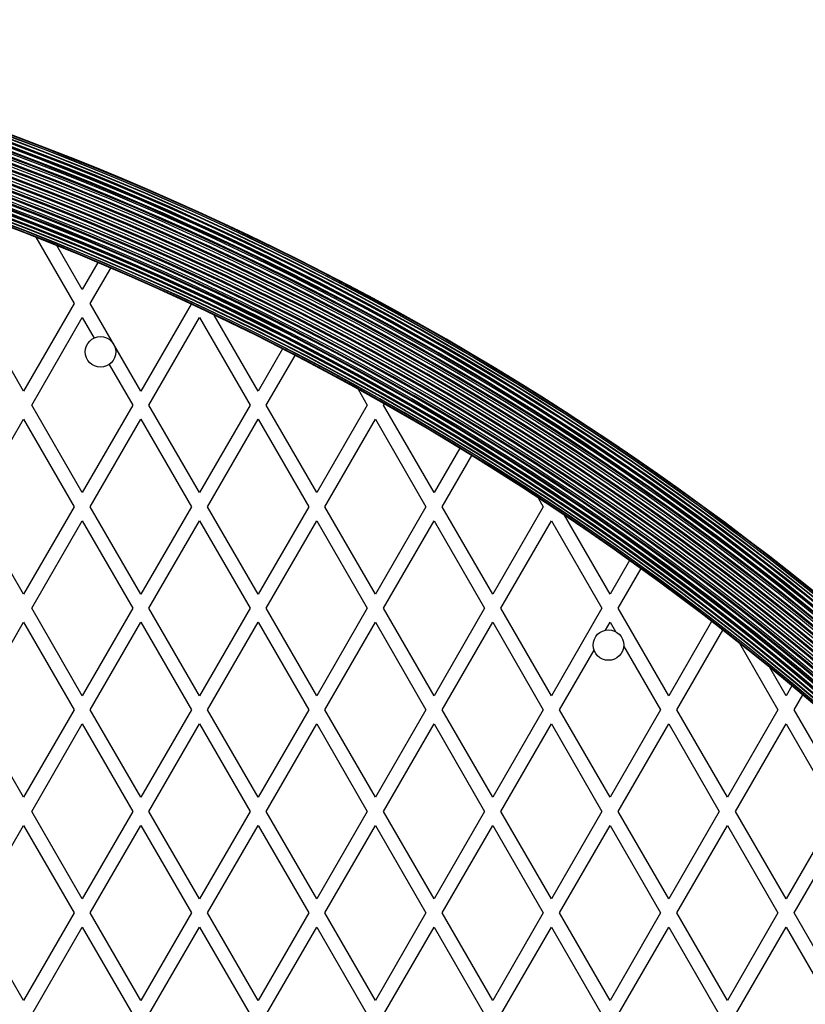
# Model space of a CAD drawing. Units: millimetres. Extents: x 150 to 13595, y 897 to 7117.
# Drawn here: x 5237 to 5572, y 4181 to 4601 of the extents above; entities that cross this region are included whole.
import ezdxf

# ---------------------------------------------------------------- set-up
doc = ezdxf.new("R2010")
doc.units = ezdxf.units.MM

msp = doc.modelspace()

# ---------------------------------------------------------------- linework, layer by layer
at = {"linetype": 'Continuous', "lineweight": 25, "ltscale": 50}
for p, q in [((5243.6, 4508.13), (5259.95, 4479.82)), ((5263.41, 4485.82), (5252.61, 4504.53)), ((5270.05, 4497.31), (5263.41, 4485.82)), ((5266.88, 4479.82), (5275.61, 4494.94)), ((5238.41, 4442.52), (5216.88, 4479.82)), ((5259.95, 4479.82), (5238.41, 4442.52)), ((5288.41, 4442.52), (5266.88, 4479.82)), ((5309.82, 4479.6), (5288.41, 4442.52)), ((5241.88, 4436.52), (5263.41, 4473.82)), ((5263.41, 4473.82), (5268.45, 4465.1)), ((5291.88, 4436.52), (5313.41, 4473.82)), ((5313.41, 4473.82), (5334.95, 4436.52)), ((5338.41, 4442.52), (5319.7, 4474.92)), ((5348.79, 4460.5), (5338.41, 4442.52)), ((5341.88, 4436.52), (5354.13, 4457.74)), ((5274.93, 4453.88), (5284.95, 4436.52)), ((5381.02, 4443.33), (5384.95, 4436.52)), ((5263.41, 4399.22), (5241.88, 4436.52)), ((5284.95, 4436.52), (5263.41, 4399.22)), ((5313.41, 4399.22), (5291.88, 4436.52)), ((5334.95, 4436.52), (5313.41, 4399.22)), ((5363.41, 4399.22), (5341.88, 4436.52)), ((5384.95, 4436.52), (5363.41, 4399.22)), ((5391.88, 4436.52), (5392.19, 4437.07)), ((5413.41, 4399.22), (5391.88, 4436.52)), ((5216.88, 4393.22), (5238.41, 4430.52)), ((5238.41, 4430.52), (5259.95, 4393.22)), ((5266.88, 4393.22), (5288.41, 4430.52)), ((5288.41, 4430.52), (5309.95, 4393.22)), ((5316.88, 4393.22), (5338.41, 4430.52)), ((5338.41, 4430.52), (5359.95, 4393.22)), ((5366.88, 4393.22), (5388.41, 4430.52)), ((5388.41, 4430.52), (5409.95, 4393.22)), ((5424.35, 4418.16), (5413.41, 4399.22)), ((5416.88, 4393.22), (5429.47, 4415.02)), ((5457.75, 4397.03), (5459.95, 4393.22)), ((5238.41, 4355.92), (5216.88, 4393.22)), ((5259.95, 4393.22), (5238.41, 4355.92)), ((5288.41, 4355.92), (5266.88, 4393.22)), ((5309.95, 4393.22), (5288.41, 4355.92)), ((5338.41, 4355.92), (5316.88, 4393.22)), ((5359.95, 4393.22), (5338.41, 4355.92)), ((5388.41, 4355.92), (5366.88, 4393.22)), ((5409.95, 4393.22), (5388.41, 4355.92)), ((5438.41, 4355.92), (5416.88, 4393.22)), ((5459.95, 4393.22), (5438.41, 4355.92)), ((5241.88, 4349.92), (5263.41, 4387.22)), ((5263.41, 4387.22), (5284.95, 4349.92)), ((5291.88, 4349.92), (5313.41, 4387.22)), ((5313.41, 4387.22), (5334.95, 4349.92)), ((5341.88, 4349.92), (5363.41, 4387.22)), ((5363.41, 4387.22), (5384.95, 4349.92)), ((5391.88, 4349.92), (5413.41, 4387.22)), ((5413.41, 4387.22), (5434.95, 4349.92)), ((5441.88, 4349.92), (5463.41, 4387.22)), ((5463.41, 4387.22), (5484.95, 4349.92)), ((5488.41, 4355.92), (5468.99, 4389.55)), ((5496.72, 4370.31), (5488.41, 4355.92)), ((5491.88, 4349.92), (5501.62, 4366.79)), ((5263.41, 4312.62), (5241.88, 4349.92)), ((5284.95, 4349.92), (5263.41, 4312.62)), ((5313.41, 4312.62), (5291.88, 4349.92)), ((5334.95, 4349.92), (5313.41, 4312.62)), ((5363.41, 4312.62), (5341.88, 4349.92)), ((5384.95, 4349.92), (5363.41, 4312.62)), ((5413.41, 4312.62), (5391.88, 4349.92)), ((5434.95, 4349.92), (5413.41, 4312.62)), ((5463.41, 4312.62), (5441.88, 4349.92)), ((5484.95, 4349.92), (5463.41, 4312.62)), ((5513.41, 4312.62), (5491.88, 4349.92)), ((5216.88, 4306.62), (5238.41, 4343.92)), ((5238.41, 4343.92), (5259.95, 4306.62)), ((5266.88, 4306.62), (5288.41, 4343.92)), ((5288.41, 4343.92), (5309.95, 4306.62)), ((5316.88, 4306.62), (5338.41, 4343.92)), ((5338.41, 4343.92), (5359.95, 4306.62)), ((5366.88, 4306.62), (5388.41, 4343.92)), ((5388.41, 4343.92), (5409.95, 4306.62)), ((5416.88, 4306.62), (5438.41, 4343.92)), ((5438.41, 4343.92), (5459.95, 4306.62)), ((5486.5, 4340.6), (5488.41, 4343.92)), ((5488.41, 4343.92), (5490.67, 4340)), ((5531.71, 4344.3), (5513.41, 4312.62)), ((5516.88, 4306.62), (5536.49, 4340.59)), ((5494.21, 4333.88), (5509.95, 4306.62)), ((5543.54, 4335.04), (5559.95, 4306.62)), ((5466.88, 4306.62), (5481.58, 4332.08)), ((5563.41, 4312.62), (5556.48, 4324.63)), ((5565.87, 4316.88), (5563.41, 4312.62)), ((5566.88, 4306.62), (5570.54, 4312.96)), ((5238.41, 4269.31), (5216.88, 4306.62)), ((5259.95, 4306.62), (5238.41, 4269.31)), ((5288.41, 4269.31), (5266.88, 4306.62)), ((5309.95, 4306.62), (5288.41, 4269.31)), ((5338.41, 4269.31), (5316.88, 4306.62)), ((5359.95, 4306.62), (5338.41, 4269.31)), ((5388.41, 4269.31), (5366.88, 4306.62)), ((5409.95, 4306.62), (5388.41, 4269.31)), ((5438.41, 4269.31), (5416.88, 4306.62)), ((5459.95, 4306.62), (5438.41, 4269.31)), ((5488.41, 4269.31), (5466.88, 4306.62)), ((5509.95, 4306.62), (5488.41, 4269.31)), ((5538.41, 4269.31), (5516.88, 4306.62)), ((5559.95, 4306.62), (5538.41, 4269.31)), ((5588.41, 4269.31), (5566.88, 4306.62)), ((5241.88, 4263.31), (5263.41, 4300.62)), ((5263.41, 4300.62), (5284.95, 4263.31)), ((5291.88, 4263.31), (5313.41, 4300.62)), ((5313.41, 4300.62), (5334.95, 4263.31)), ((5341.88, 4263.31), (5363.41, 4300.62)), ((5363.41, 4300.62), (5384.95, 4263.31)), ((5391.88, 4263.31), (5413.41, 4300.62)), ((5413.41, 4300.62), (5434.95, 4263.31)), ((5441.88, 4263.31), (5463.41, 4300.62)), ((5463.41, 4300.62), (5484.95, 4263.31)), ((5491.88, 4263.31), (5513.41, 4300.62)), ((5513.41, 4300.62), (5534.95, 4263.31)), ((5541.88, 4263.31), (5563.41, 4300.62)), ((5563.41, 4300.62), (5584.95, 4263.31)), ((5263.41, 4226.01), (5241.88, 4263.31)), ((5284.95, 4263.31), (5263.41, 4226.01)), ((5313.41, 4226.01), (5291.88, 4263.31)), ((5334.95, 4263.31), (5313.41, 4226.01)), ((5363.41, 4226.01), (5341.88, 4263.31)), ((5384.95, 4263.31), (5363.41, 4226.01)), ((5413.41, 4226.01), (5391.88, 4263.31)), ((5434.95, 4263.31), (5413.41, 4226.01)), ((5463.41, 4226.01), (5441.88, 4263.31)), ((5484.95, 4263.31), (5463.41, 4226.01)), ((5513.41, 4226.01), (5491.88, 4263.31)), ((5534.95, 4263.31), (5513.41, 4226.01)), ((5563.41, 4226.01), (5541.88, 4263.31)), ((5584.95, 4263.31), (5563.41, 4226.01)), ((5216.88, 4220.01), (5238.41, 4257.31)), ((5238.41, 4257.31), (5259.95, 4220.01)), ((5266.88, 4220.01), (5288.41, 4257.31)), ((5288.41, 4257.31), (5309.95, 4220.01)), ((5316.88, 4220.01), (5338.41, 4257.31)), ((5338.41, 4257.31), (5359.95, 4220.01)), ((5366.88, 4220.01), (5388.41, 4257.31)), ((5388.41, 4257.31), (5409.95, 4220.01)), ((5416.88, 4220.01), (5438.41, 4257.31)), ((5438.41, 4257.31), (5459.95, 4220.01)), ((5466.88, 4220.01), (5488.41, 4257.31)), ((5488.41, 4257.31), (5509.95, 4220.01)), ((5516.88, 4220.01), (5538.41, 4257.31)), ((5538.41, 4257.31), (5559.95, 4220.01)), ((5566.88, 4220.01), (5588.41, 4257.31)), ((5238.41, 4182.71), (5216.88, 4220.01)), ((5259.95, 4220.01), (5238.41, 4182.71)), ((5288.41, 4182.71), (5266.88, 4220.01)), ((5309.95, 4220.01), (5288.41, 4182.71)), ((5338.41, 4182.71), (5316.88, 4220.01)), ((5359.95, 4220.01), (5338.41, 4182.71)), ((5388.41, 4182.71), (5366.88, 4220.01)), ((5409.95, 4220.01), (5388.41, 4182.71)), ((5438.41, 4182.71), (5416.88, 4220.01)), ((5459.95, 4220.01), (5438.41, 4182.71)), ((5488.41, 4182.71), (5466.88, 4220.01)), ((5509.95, 4220.01), (5488.41, 4182.71)), ((5538.41, 4182.71), (5516.88, 4220.01)), ((5559.95, 4220.01), (5538.41, 4182.71)), ((5588.41, 4182.71), (5566.88, 4220.01)), ((5241.88, 4176.71), (5263.41, 4214.01)), ((5263.41, 4214.01), (5284.95, 4176.71)), ((5291.88, 4176.71), (5313.41, 4214.01)), ((5313.41, 4214.01), (5334.95, 4176.71)), ((5341.88, 4176.71), (5363.41, 4214.01)), ((5363.41, 4214.01), (5384.95, 4176.71)), ((5391.88, 4176.71), (5413.41, 4214.01)), ((5413.41, 4214.01), (5434.95, 4176.71)), ((5441.88, 4176.71), (5463.41, 4214.01)), ((5463.41, 4214.01), (5484.95, 4176.71)), ((5491.88, 4176.71), (5513.41, 4214.01)), ((5513.41, 4214.01), (5534.95, 4176.71)), ((5541.88, 4176.71), (5563.41, 4214.01)), ((5563.41, 4214.01), (5584.95, 4176.71))]:
    msp.add_line(p, q, dxfattribs=at)
at = {"linetype": 'Continuous', "lineweight": 25, "ltscale": 2500}
for centre in [(5271.21, 4459.21), (5487.72, 4334.21)]:
    msp.add_circle(centre, 6.5, dxfattribs=at)
for radius, start, end in [(1214.72, 42.01833, 77.98167), (1214.99, 42.02235, 77.97771), (1215.16, 42.02506, 77.97494), (1216.24, 42.04152, 77.95848), (1216.39, 42.04357, 77.95643), (1216.4, 42.04404, 77.95596), (1217.35, 42.05847, 77.94153), (1217.42, 42.05944, 77.94058), (1218.04, 42.06876, 77.93123), (1218.03, 42.06879, 77.93121), (1218.25, 42.07225, 77.92775), (1209.33, 41.93535, 78.06465), (1210.63, 41.95545, 78.04455), (1211.21, 41.96423, 78.03577), (1211.31, 41.96602, 78.03398), (1211.58, 41.97009, 78.02991), (1212.84, 41.98942, 78.01058), (1213.25, 41.99546, 78.00454), (1213.29, 41.99639, 78.00361), (1213.54, 42.00022, 77.99978), (1205.47, 41.87558, 78.12442), (1206.38, 41.88977, 78.11023), (1206.57, 41.89259, 78.10741), (1206.84, 41.89683, 78.10317), (1208.15, 41.9172, 78.0828), (1208.91, 41.92887, 78.07113), (1209.06, 41.93116, 78.06884), (1200.92, 41.80441, 78.19559), (1201.15, 41.80811, 78.19189), (1201.41, 41.8121, 78.1879), (1202.65, 41.83155, 78.16845), (1203.7, 41.84795, 78.15205), (1203.91, 41.85125, 78.14875), (1204.18, 41.85541, 78.14459), (1195.33, 41.71643, 78.28357), (1195.6, 41.72065, 78.27935), (1195.81, 41.724, 78.276), (1196.86, 41.7406, 78.2594), (1198.1, 41.76021, 78.23979), (1198.36, 41.76422, 78.23578), (1198.59, 41.76793, 78.23207), (1199.75, 41.78619, 78.21381), (1191.36, 41.65323, 78.34677), (1192.67, 41.67417, 78.32583), (1192.94, 41.6785, 78.3215), (1193.12, 41.68139, 78.31861), (1194.04, 41.6959, 78.3041), (1186.22, 41.57093, 78.42907), (1186.26, 41.57194, 78.42808), (1186.67, 41.57823, 78.42177), (1187.93, 41.59843, 78.40157), (1188.19, 41.60267, 78.39733), (1188.3, 41.6045, 78.39549), (1188.88, 41.61366, 78.38634), (1190.18, 41.6345, 78.3655), (1190.45, 41.63884, 78.36116), (1190.6, 41.64119, 78.35881), (1181.47, 41.49439, 78.50565), (1181.48, 41.49437, 78.50563), (1182.09, 41.50428, 78.49587), (1182.16, 41.50536, 78.49464), (1183.11, 41.52068, 78.47932), (1183.12, 41.5212, 78.47884), (1183.27, 41.52336, 78.47664), (1184.35, 41.54076, 78.45924), (1184.52, 41.54363, 78.45641), (1184.79, 41.54786, 78.45214), (1185.97, 41.56691, 78.43309), (1181.25, 41.49067, 78.50933)]:
    msp.add_arc((4809.51, 3409.53), radius, start, end, dxfattribs=at)

doc.saveas('drawing.dxf')
